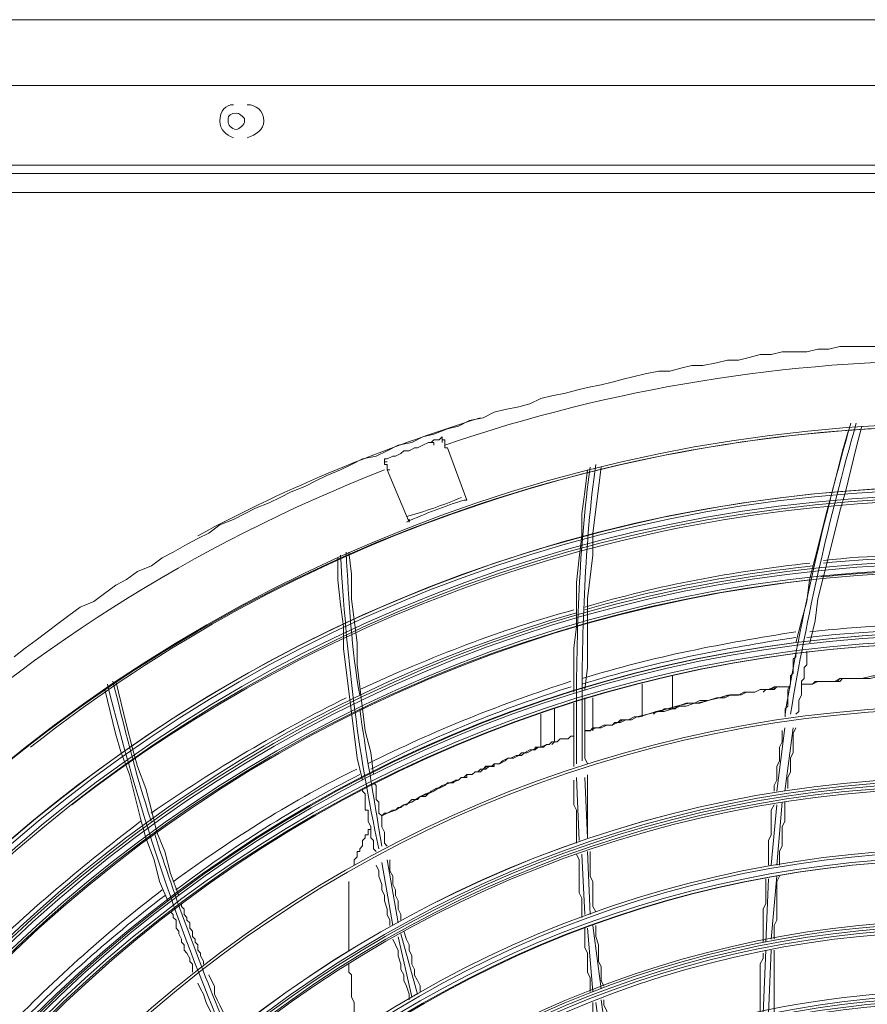
# Model space of a CAD drawing. Extents: x 21 to 881, y 353 to 871.
# Drawn here: x 664 to 687, y 451 to 478 of the extents above; entities that cross this region are included whole.
import ezdxf

# ---------------------------------------------------------------- set-up
doc = ezdxf.new("R2010")
doc.units = 0
doc.header["$MEASUREMENT"] = 0
doc.layers.add('Livello 1', color=7, linetype='Continuous')

# ---------------------------------------------------------------- blocks, each defined once
blk = doc.blocks.new('block 3')
at = {"layer": 'Livello 1', "color": 250, "lineweight": 9, "true_color": 0x1c1c1b}
for points in [[(383.784, 614.375), (383.045, 614.449), (382.231, 614.449), (381.343, 614.449), (380.088, 614.449), (378.832, 614.449), (377.574, 614.3)], [(382.971, 612.454), (382.971, 612.454), (381.344, 612.454), (381.344, 612.454), (379.866, 612.454), (378.461, 612.378), (377.132, 612.231)], [(383.045, 612.599), (383.045, 612.599), (381.343, 612.599), (381.343, 612.599), (379.865, 612.599), (378.535, 612.527), (377.206, 612.378)]]:
    blk.add_open_spline(points, degree=3, knots=[0, 0, 0, 0, 1, 1, 1, 2, 2, 2, 2], dxfattribs=at)
for points in [[(377.206, 614.228), (375.137, 614.006), (373.14, 613.636), (371.143, 613.043)], [(370.849, 612.97), (368.927, 612.453), (367.006, 611.714), (365.084, 610.825)], [(376.835, 612.231), (374.913, 611.934), (372.991, 611.565), (371.069, 610.973)], [(376.835, 612.378), (374.913, 612.083), (372.992, 611.714), (371.07, 611.122)], [(370.773, 611.048), (368.927, 610.456), (367.079, 609.717), (365.306, 608.832)], [(370.775, 610.901), (368.927, 610.309), (367.079, 609.569), (365.379, 608.682)], [(364.713, 610.605), (362.939, 609.717), (361.164, 608.684), (359.465, 607.499)], [(365.007, 608.684), (363.309, 607.869), (361.684, 606.834), (360.057, 605.652)], [(365.083, 608.535), (363.31, 607.648), (361.685, 606.613), (360.13, 605.431)], [(359.17, 607.279), (357.543, 606.02), (355.918, 604.691), (354.513, 603.214)], [(359.762, 605.431), (358.209, 604.247), (356.731, 602.917), (355.398, 601.512)], [(359.835, 605.283), (358.282, 604.1), (356.804, 602.77), (355.475, 601.365)]]:
    blk.add_open_spline(points, degree=3, dxfattribs=at)
blk = doc.blocks.new('block 9')
at = {"layer": 'Livello 1', "color": 250, "lineweight": 9, "true_color": 0x1c1c1b}
for points in [[(378.091, 611.124), (378.018, 611.124), (377.945, 611.047), (377.427, 611.047), (377.279, 610.975), (376.985, 610.975)], [(376.245, 610.826), (376.245, 610.826), (376.319, 610.9), (376.688, 610.9), (376.245, 610.9), (376.17, 610.826), (375.874, 610.826), (375.727, 610.752), (375.505, 610.752), (375.358, 610.68), (375.063, 610.68), (374.766, 610.604), (374.471, 610.53), (374.248, 610.457), (373.954, 610.457), (373.656, 610.383), (373.362, 610.311), (373.141, 610.235)], [(376.688, 610.9), (376.245, 610.9), (376.245, 610.826), (376.024, 610.826), (375.948, 610.752)]]:
    blk.add_lwpolyline(points, dxfattribs=at)
for points, knots in [([(361.682, 626.573), (361.462, 626.573), (361.315, 626.423), (361.315, 626.129), (361.315, 625.905), (361.462, 625.758), (361.682, 625.684)], [0, 0, 0, 0, 1, 1, 1, 2, 2, 2, 2]), ([(362.052, 625.684), (362.276, 625.758), (362.496, 625.905), (362.496, 626.129), (362.496, 626.423), (362.276, 626.573), (362.052, 626.573)], [0, 0, 0, 0, 1, 1, 1, 2, 2, 2, 2]), ([(361.979, 626.199), (361.904, 626.275), (361.831, 626.348), (361.755, 626.348), (361.61, 626.348), (361.535, 626.275), (361.535, 626.199), (361.535, 626.199), (361.535, 626.129), (361.535, 626.129), (361.535, 626.053), (361.61, 625.905), (361.755, 625.905), (361.831, 625.905), (361.979, 626.053), (361.979, 626.129), (361.979, 626.129), (361.979, 626.199), (361.979, 626.199)], [0, 0, 0, 0, 1, 1, 1, 2, 2, 2, 3, 3, 3, 4, 4, 4, 5, 5, 5, 6, 6, 6, 6]), ([(415.049, 600.11), (407.438, 611.272), (394.796, 617.922), (381.344, 617.922), (372.179, 617.922), (363.31, 614.892), (356.213, 609.275)], [0, 0, 0, 0, 1, 1, 1, 2, 2, 2, 2]), ([(382.602, 611.196), (382.602, 611.196), (382.528, 611.272), (382.528, 611.272), (382.528, 611.272), (380.455, 611.272), (380.455, 611.272), (380.455, 611.272), (380.088, 611.196), (380.088, 611.196), (380.088, 611.196), (378.906, 611.196), (378.906, 611.196), (378.906, 611.196), (378.61, 611.124), (378.61, 611.124), (378.61, 611.124), (378.018, 611.124), (378.018, 611.124), (378.018, 611.124), (377.871, 611.047), (377.871, 611.047), (377.871, 611.047), (377.354, 611.047), (377.354, 611.047), (377.354, 611.047), (377.279, 610.975), (377.279, 610.975), (377.279, 610.975), (376.985, 610.975), (376.985, 610.975), (376.985, 610.975), (377.279, 610.975), (377.279, 610.975), (377.279, 610.975), (377.354, 611.047), (377.354, 611.047), (377.354, 611.047), (378.018, 611.047), (378.018, 611.047), (378.018, 611.047), (378.091, 611.124), (378.091, 611.124), (378.091, 611.124), (378.832, 611.124), (378.832, 611.124), (378.832, 611.124), (379.127, 611.196), (379.127, 611.196), (379.127, 611.196), (380.088, 611.196), (380.088, 611.196), (380.088, 611.196), (380.382, 611.272), (380.382, 611.272), (380.382, 611.272), (382.528, 611.272), (382.528, 611.272), (382.528, 611.272), (382.602, 611.196), (382.602, 611.196)], [0, 0, 0, 0, 1, 1, 1, 2, 2, 2, 3, 3, 3, 4, 4, 4, 5, 5, 5, 6, 6, 6, 7, 7, 7, 8, 8, 8, 9, 9, 9, 10, 10, 10, 11, 11, 11, 12, 12, 12, 13, 13, 13, 14, 14, 14, 15, 15, 15, 16, 16, 16, 17, 17, 17, 18, 18, 18, 19, 19, 19, 20, 20, 20, 20]), ([(373.141, 610.235), (373.141, 610.235), (372.844, 610.163), (372.844, 610.163), (372.844, 610.163), (372.623, 610.088), (372.623, 610.088), (372.623, 610.088), (372.476, 610.088), (372.476, 610.088), (372.476, 610.088), (372.326, 610.012), (372.326, 610.012), (372.326, 610.012), (372.179, 610.012), (372.179, 610.012), (372.179, 610.012), (372.031, 609.94), (372.031, 609.94), (372.031, 609.94), (371.884, 609.865), (371.884, 609.865), (371.884, 609.865), (371.735, 609.865), (371.735, 609.865), (371.735, 609.865), (371.588, 609.791), (371.588, 609.791), (371.588, 609.791), (371.441, 609.791), (371.441, 609.791), (371.441, 609.791), (371.291, 609.719), (371.291, 609.719), (371.291, 609.719), (371.144, 609.719), (371.144, 609.719), (371.144, 609.719), (371.291, 609.719), (371.291, 609.719), (371.291, 609.719), (371.441, 609.791), (371.441, 609.791), (371.441, 609.791), (371.588, 609.791), (371.588, 609.791), (371.588, 609.791), (371.735, 609.865), (371.735, 609.865), (371.735, 609.865), (371.884, 609.865), (371.884, 609.865), (371.884, 609.865), (372.031, 609.94), (372.031, 609.94), (372.031, 609.94), (372.107, 610.012), (372.107, 610.012), (372.107, 610.012), (372.402, 610.012), (372.402, 610.012), (372.402, 610.012), (372.549, 610.088), (372.549, 610.088), (372.549, 610.088), (372.844, 610.163), (372.844, 610.163), (372.844, 610.163), (373.066, 610.235), (373.066, 610.235), (373.066, 610.235), (373.362, 610.311), (373.362, 610.311)], [0, 0, 0, 0, 1, 1, 1, 2, 2, 2, 3, 3, 3, 4, 4, 4, 5, 5, 5, 6, 6, 6, 7, 7, 7, 8, 8, 8, 9, 9, 9, 10, 10, 10, 11, 11, 11, 12, 12, 12, 13, 13, 13, 14, 14, 14, 15, 15, 15, 16, 16, 16, 17, 17, 17, 18, 18, 18, 19, 19, 19, 20, 20, 20, 21, 21, 21, 22, 22, 22, 23, 23, 23, 24, 24, 24, 24])]:
    blk.add_open_spline(points, degree=3, knots=knots, dxfattribs=at)
for points in [[(368.335, 618.144), (365.748, 617.333), (363.16, 616.296), (360.721, 614.967)], [(367.819, 616.001), (367.301, 615.777), (366.858, 615.63), (366.34, 615.484)]]:
    blk.add_open_spline(points, degree=3, dxfattribs=at)
blk = doc.blocks.new('block 10')
at = {"layer": 'Livello 1', "color": 250, "lineweight": 9, "true_color": 0x1c1c1b}
for points, knots in [([(422.367, 577.047), (422.367, 599.666), (403.962, 617.997), (381.344, 617.997), (358.727, 617.997), (340.396, 599.666), (340.396, 577.047), (340.396, 554.428), (358.727, 536.025), (381.344, 536.025), (403.962, 536.025), (422.367, 554.428), (422.367, 577.047)], [0, 0, 0, 0, 1, 1, 1, 2, 2, 2, 3, 3, 3, 4, 4, 4, 4]), ([(420.668, 577.047), (420.668, 598.777), (403.074, 616.295), (381.344, 616.295), (359.615, 616.295), (342.094, 598.777), (342.094, 577.047), (342.094, 555.315), (359.615, 537.725), (381.344, 537.725), (403.074, 537.725), (420.668, 555.315), (420.668, 577.047)], [0, 0, 0, 0, 1, 1, 1, 2, 2, 2, 3, 3, 3, 4, 4, 4, 4]), ([(420.52, 577.047), (420.52, 598.705), (402.928, 616.221), (381.344, 616.221), (359.688, 616.221), (342.167, 598.705), (342.167, 577.047), (342.167, 555.389), (359.688, 537.797), (381.344, 537.797), (402.928, 537.797), (420.52, 555.389), (420.52, 577.047)], [0, 0, 0, 0, 1, 1, 1, 2, 2, 2, 3, 3, 3, 4, 4, 4, 4]), ([(420.37, 577.047), (420.37, 598.63), (402.854, 616.075), (381.344, 616.075), (359.762, 616.075), (342.318, 598.63), (342.318, 577.047), (342.318, 555.461), (359.762, 537.943), (381.344, 537.943), (402.854, 537.943), (420.37, 555.461), (420.37, 577.047)], [0, 0, 0, 0, 1, 1, 1, 2, 2, 2, 3, 3, 3, 4, 4, 4, 4]), ([(420.296, 577.047), (420.296, 598.556), (402.854, 616), (381.344, 616), (359.762, 616), (342.392, 598.556), (342.392, 577.047), (342.392, 555.539), (359.762, 538.02), (381.344, 538.02), (402.854, 538.02), (420.296, 555.539), (420.296, 577.047)], [0, 0, 0, 0, 1, 1, 1, 2, 2, 2, 3, 3, 3, 4, 4, 4, 4]), ([(418.673, 577.047), (418.673, 597.67), (401.893, 614.301), (381.344, 614.301), (360.72, 614.301), (344.016, 597.67), (344.016, 577.047), (344.016, 556.425), (360.72, 539.722), (381.344, 539.722), (401.893, 539.722), (418.673, 556.425), (418.673, 577.047)], [0, 0, 0, 0, 1, 1, 1, 2, 2, 2, 3, 3, 3, 4, 4, 4, 4]), ([(418.596, 577.047), (418.596, 597.595), (401.893, 614.226), (381.344, 614.226), (360.72, 614.226), (344.09, 597.595), (344.09, 577.047), (344.09, 556.5), (360.72, 539.794), (381.344, 539.794), (401.893, 539.794), (418.596, 556.5), (418.596, 577.047)], [0, 0, 0, 0, 1, 1, 1, 2, 2, 2, 3, 3, 3, 4, 4, 4, 4]), ([(418.449, 577.047), (418.375, 597.521), (401.818, 614.078), (381.344, 614.078), (360.796, 614.078), (344.24, 597.521), (344.24, 577.047), (344.24, 577.047), (344.24, 576.972), (344.24, 576.972), (344.24, 556.5), (360.796, 539.867), (381.344, 539.867), (401.818, 539.867), (418.449, 556.5), (418.449, 576.972), (418.449, 576.972), (418.449, 577.047), (418.449, 577.047)], [0, 0, 0, 0, 1, 1, 1, 2, 2, 2, 3, 3, 3, 4, 4, 4, 5, 5, 5, 6, 6, 6, 6]), ([(418.375, 577.047), (418.301, 597.447), (401.744, 614.004), (381.344, 614.004), (360.869, 614.004), (344.314, 597.447), (344.314, 577.047), (344.314, 577.047), (344.314, 576.972), (344.314, 576.972), (344.314, 556.572), (360.869, 539.942), (381.344, 539.942), (401.744, 539.942), (418.375, 556.572), (418.375, 576.972), (418.375, 576.972), (418.375, 577.047), (418.375, 577.047)], [0, 0, 0, 0, 1, 1, 1, 2, 2, 2, 3, 3, 3, 4, 4, 4, 5, 5, 5, 6, 6, 6, 6]), ([(416.75, 577.047), (416.75, 596.56), (400.857, 612.378), (381.344, 612.378), (361.831, 612.378), (346.012, 596.56), (346.012, 577.047), (346.012, 557.533), (361.831, 541.64), (381.344, 541.64), (400.857, 541.64), (416.75, 557.533), (416.75, 577.047), (416.675, 596.56), (400.857, 612.378), (381.344, 612.378), (361.755, 612.378), (345.938, 596.56), (345.938, 577.047), (345.938, 577.047), (345.938, 576.972), (345.938, 576.972), (345.938, 557.458), (361.755, 541.568), (381.344, 541.568), (400.857, 541.568), (416.75, 557.458), (416.75, 576.972), (416.75, 576.972), (416.75, 577.047), (416.75, 577.047)], [0, 0, 0, 0, 1, 1, 1, 2, 2, 2, 3, 3, 3, 4, 4, 4, 5, 5, 5, 6, 6, 6, 7, 7, 7, 8, 8, 8, 9, 9, 9, 10, 10, 10, 10]), ([(416.602, 577.047), (416.602, 596.56), (400.783, 612.304), (381.344, 612.304), (361.831, 612.304), (346.086, 596.56), (346.086, 577.047), (346.086, 557.533), (361.831, 541.716), (381.344, 541.716), (400.783, 541.716), (416.602, 557.533), (416.602, 577.047)], [0, 0, 0, 0, 1, 1, 1, 2, 2, 2, 3, 3, 3, 4, 4, 4, 4]), ([(416.527, 577.047), (416.453, 596.486), (400.71, 612.156), (381.344, 612.156), (361.904, 612.156), (346.161, 596.486), (346.161, 577.047), (346.161, 577.047), (346.161, 576.972), (346.161, 576.972), (346.161, 557.607), (361.904, 541.789), (381.344, 541.789), (400.71, 541.789), (416.527, 557.607), (416.527, 576.972), (416.527, 576.972), (416.527, 577.047), (416.527, 577.047)], [0, 0, 0, 0, 1, 1, 1, 2, 2, 2, 3, 3, 3, 4, 4, 4, 5, 5, 5, 6, 6, 6, 6]), ([(416.453, 577.047), (416.453, 596.414), (400.71, 612.083), (381.344, 612.083), (361.978, 612.083), (346.309, 596.414), (346.309, 577.047), (346.309, 557.681), (361.978, 541.937), (381.344, 541.937), (400.71, 541.937), (416.453, 557.681), (416.453, 577.047), (416.379, 596.414), (400.71, 612.083), (381.344, 612.083), (361.904, 612.083), (346.236, 596.414), (346.236, 577.047), (346.236, 577.047), (346.236, 576.972), (346.236, 576.972), (346.236, 557.607), (361.904, 541.861), (381.344, 541.861), (400.71, 541.861), (416.453, 557.607), (416.453, 576.972), (416.453, 576.972), (416.453, 577.047), (416.453, 577.047)], [0, 0, 0, 0, 1, 1, 1, 2, 2, 2, 3, 3, 3, 4, 4, 4, 5, 5, 5, 6, 6, 6, 7, 7, 7, 8, 8, 8, 9, 9, 9, 10, 10, 10, 10]), ([(414.753, 577.047), (414.68, 595.453), (399.749, 610.382), (381.344, 610.382), (362.865, 610.382), (347.934, 595.453), (347.934, 577.047), (347.934, 577.047), (347.934, 576.972), (347.934, 576.972), (347.934, 558.568), (362.865, 543.565), (381.344, 543.565), (399.749, 543.565), (414.753, 558.568), (414.753, 576.972), (414.753, 576.972), (414.753, 577.047), (414.753, 577.047)], [0, 0, 0, 0, 1, 1, 1, 2, 2, 2, 3, 3, 3, 4, 4, 4, 5, 5, 5, 6, 6, 6, 6]), ([(414.68, 577.047), (414.606, 595.453), (399.675, 610.31), (381.344, 610.31), (362.939, 610.31), (348.008, 595.453), (348.008, 577.047), (348.008, 577.047), (348.008, 576.972), (348.008, 576.972), (348.008, 558.568), (362.865, 543.637), (381.344, 543.637), (399.749, 543.637), (414.68, 558.568), (414.68, 576.972), (414.68, 576.972), (414.68, 577.047), (414.68, 577.047)], [0, 0, 0, 0, 1, 1, 1, 2, 2, 2, 3, 3, 3, 4, 4, 4, 5, 5, 5, 6, 6, 6, 6]), ([(412.831, 577.047), (412.831, 594.417), (398.714, 608.461), (381.344, 608.461), (363.9, 608.461), (349.857, 594.417), (349.857, 577.047), (349.857, 559.676), (363.9, 545.559), (381.344, 545.559), (398.714, 545.559), (412.831, 559.676), (412.831, 577.047)], [0, 0, 0, 0, 1, 1, 1, 2, 2, 2, 3, 3, 3, 4, 4, 4, 4]), ([(412.757, 577.047), (412.757, 594.343), (398.641, 608.388), (381.344, 608.388), (364.047, 608.388), (350.005, 594.343), (350.005, 577.047), (350.005, 559.75), (364.047, 545.633), (381.344, 545.633), (398.714, 545.633), (412.757, 559.75), (412.757, 577.047)], [0, 0, 0, 0, 1, 1, 1, 2, 2, 2, 3, 3, 3, 4, 4, 4, 4]), ([(412.611, 577.047), (412.611, 594.343), (398.568, 608.313), (381.344, 608.313), (364.047, 608.313), (350.078, 594.343), (350.078, 577.047), (350.078, 559.75), (364.047, 545.706), (381.344, 545.706), (398.568, 545.706), (412.611, 559.75), (412.611, 577.047)], [0, 0, 0, 0, 1, 1, 1, 2, 2, 2, 3, 3, 3, 4, 4, 4, 4]), ([(412.536, 577.047), (412.536, 594.268), (398.568, 608.239), (381.344, 608.239), (364.047, 608.239), (350.151, 594.268), (350.151, 577.047), (350.151, 559.824), (364.047, 545.78), (381.344, 545.78), (398.568, 545.78), (412.536, 559.824), (412.536, 577.047)], [0, 0, 0, 0, 1, 1, 1, 2, 2, 2, 3, 3, 3, 4, 4, 4, 4]), ([(410.909, 577.047), (410.909, 593.382), (397.68, 606.539), (381.344, 606.539), (365.008, 606.539), (351.852, 593.382), (351.852, 577.047), (351.852, 560.711), (365.008, 547.481), (381.344, 547.481), (397.68, 547.481), (410.909, 560.711), (410.909, 577.047)], [0, 0, 0, 0, 1, 1, 1, 2, 2, 2, 3, 3, 3, 4, 4, 4, 4]), ([(410.762, 577.047), (410.762, 593.309), (397.531, 606.467), (381.344, 606.467), (365.081, 606.467), (351.927, 593.309), (351.927, 577.047), (351.927, 560.784), (365.081, 547.555), (381.344, 547.555), (397.531, 547.555), (410.762, 560.784), (410.762, 577.047)], [0, 0, 0, 0, 1, 1, 1, 2, 2, 2, 3, 3, 3, 4, 4, 4, 4]), ([(410.689, 577.047), (410.615, 593.234), (397.531, 606.318), (381.344, 606.318), (365.081, 606.318), (352, 593.234), (352, 577.047), (352, 577.047), (352, 576.972), (352, 576.972), (352, 560.784), (365.081, 547.628), (381.344, 547.628), (397.531, 547.628), (410.689, 560.784), (410.689, 576.972), (410.689, 576.972), (410.689, 577.047), (410.689, 577.047)], [0, 0, 0, 0, 1, 1, 1, 2, 2, 2, 3, 3, 3, 4, 4, 4, 5, 5, 5, 6, 6, 6, 6]), ([(410.615, 577.047), (410.542, 593.161), (397.456, 606.244), (381.344, 606.244), (365.156, 606.244), (352.073, 593.161), (352.073, 577.047), (352.073, 577.047), (352.073, 576.972), (352.073, 576.972), (352.073, 560.86), (365.156, 547.702), (381.344, 547.702), (397.456, 547.702), (410.615, 560.86), (410.615, 576.972), (410.615, 576.972), (410.615, 577.047), (410.615, 577.047), (410.615, 593.161), (397.456, 606.244), (381.344, 606.244), (365.229, 606.244), (352.147, 593.161), (352.147, 577.047), (352.147, 560.933), (365.229, 547.777), (381.344, 547.777), (397.456, 547.777), (410.615, 560.933), (410.615, 577.047)], [0, 0, 0, 0, 1, 1, 1, 2, 2, 2, 3, 3, 3, 4, 4, 4, 5, 5, 5, 6, 6, 6, 7, 7, 7, 8, 8, 8, 9, 9, 9, 10, 10, 10, 10]), ([(408.988, 577.047), (408.988, 592.273), (396.573, 604.617), (381.344, 604.617), (366.116, 604.617), (353.773, 592.273), (353.773, 577.047), (353.773, 561.82), (366.116, 549.402), (381.344, 549.402), (396.573, 549.402), (408.988, 561.82), (408.988, 577.047)], [0, 0, 0, 0, 1, 1, 1, 2, 2, 2, 3, 3, 3, 4, 4, 4, 4]), ([(408.914, 577.047), (408.84, 592.273), (396.495, 604.545), (381.344, 604.545), (366.116, 604.545), (353.773, 592.273), (353.773, 577.047), (353.773, 577.047), (353.773, 576.972), (353.773, 576.972), (353.773, 561.745), (366.042, 549.402), (381.344, 549.402), (396.573, 549.402), (408.914, 561.745), (408.914, 576.972), (408.914, 576.972), (408.914, 577.047), (408.914, 577.047)], [0, 0, 0, 0, 1, 1, 1, 2, 2, 2, 3, 3, 3, 4, 4, 4, 5, 5, 5, 6, 6, 6, 6]), ([(408.84, 577.047), (408.767, 592.197), (396.495, 604.47), (381.344, 604.47), (366.116, 604.47), (353.848, 592.197), (353.848, 577.047), (353.848, 577.047), (353.848, 576.972), (353.848, 576.972), (353.848, 561.82), (366.116, 549.476), (381.344, 549.476), (396.495, 549.476), (408.84, 561.82), (408.84, 576.972), (408.84, 576.972), (408.84, 577.047), (408.84, 577.047)], [0, 0, 0, 0, 1, 1, 1, 2, 2, 2, 3, 3, 3, 4, 4, 4, 5, 5, 5, 6, 6, 6, 6]), ([(408.767, 577.047), (408.767, 592.197), (396.422, 604.396), (381.344, 604.396), (366.19, 604.396), (353.922, 592.197), (353.922, 577.047), (353.922, 561.897), (366.19, 549.623), (381.344, 549.623), (396.422, 549.623), (408.767, 561.897), (408.767, 577.047)], [0, 0, 0, 0, 1, 1, 1, 2, 2, 2, 3, 3, 3, 4, 4, 4, 4]), ([(408.619, 577.047), (408.619, 592.126), (396.348, 604.32), (381.344, 604.32), (366.264, 604.32), (354.068, 592.126), (354.068, 577.047), (354.068, 561.967), (366.264, 549.699), (381.344, 549.699), (396.348, 549.699), (408.619, 561.967), (408.619, 577.047)], [0, 0, 0, 0, 1, 1, 1, 2, 2, 2, 3, 3, 3, 4, 4, 4, 4]), ([(408.693, 577.047), (408.693, 592.126), (396.422, 604.32), (381.344, 604.32), (366.264, 604.32), (354.068, 592.126), (354.068, 577.047), (354.068, 561.967), (366.264, 549.699), (381.344, 549.699), (396.422, 549.699), (408.693, 561.967), (408.693, 577.047)], [0, 0, 0, 0, 1, 1, 1, 2, 2, 2, 3, 3, 3, 4, 4, 4, 4]), ([(406.992, 577.047), (406.992, 591.165), (395.461, 602.623), (381.344, 602.623), (367.154, 602.623), (355.695, 591.165), (355.695, 577.047), (355.695, 562.929), (367.154, 551.398), (381.344, 551.398), (395.461, 551.398), (406.992, 562.929), (406.992, 577.047)], [0, 0, 0, 0, 1, 1, 1, 2, 2, 2, 3, 3, 3, 4, 4, 4, 4]), ([(406.918, 577.047), (406.918, 591.165), (395.461, 602.548), (381.344, 602.548), (367.154, 602.548), (355.77, 591.165), (355.77, 577.047), (355.77, 562.929), (367.154, 551.472), (381.344, 551.472), (395.461, 551.472), (406.918, 562.929), (406.918, 577.047)], [0, 0, 0, 0, 1, 1, 1, 2, 2, 2, 3, 3, 3, 4, 4, 4, 4]), ([(406.845, 577.047), (406.845, 591.09), (395.387, 602.473), (381.344, 602.473), (367.3, 602.473), (355.917, 591.09), (355.917, 577.047), (355.917, 563.001), (367.3, 551.545), (381.344, 551.545), (395.387, 551.545), (406.845, 563.001), (406.845, 577.047)], [0, 0, 0, 0, 1, 1, 1, 2, 2, 2, 3, 3, 3, 4, 4, 4, 4]), ([(406.698, 577.047), (406.698, 591.09), (395.314, 602.401), (381.344, 602.401), (367.3, 602.401), (355.99, 591.09), (355.99, 577.047), (355.99, 563.001), (367.3, 551.62), (381.344, 551.62), (395.314, 551.62), (406.698, 563.001), (406.698, 577.047)], [0, 0, 0, 0, 1, 1, 1, 2, 2, 2, 3, 3, 3, 4, 4, 4, 4])]:
    blk.add_open_spline(points, degree=3, knots=knots, dxfattribs=at)
blk = doc.blocks.new('block 12')
at = {"layer": 'Livello 1', "color": 250, "lineweight": 9, "true_color": 0x1c1c1b}
for points, knots in [([(422.146, 580.152), (420.52, 601.438), (402.706, 617.922), (381.345, 617.922), (370.7, 617.922), (360.5, 613.857), (352.887, 606.467)], [0, 0, 0, 0, 1, 1, 1, 2, 2, 2, 2]), ([(390.287, 613.339), (387.331, 614.004), (384.373, 614.373), (381.345, 614.373), (380.086, 614.373), (378.831, 614.373), (377.573, 614.226)], [0, 0, 0, 0, 1, 1, 1, 2, 2, 2, 2]), ([(377.203, 613.783), (358.429, 611.712), (344.312, 595.895), (344.312, 577.047), (344.312, 569.508), (346.53, 562.19), (350.815, 556.056), (357.692, 546.003), (369.148, 540.014), (381.345, 540.014), (401.745, 540.014), (418.374, 556.645), (418.374, 577.047), (418.374, 580.521), (417.859, 583.923), (416.898, 587.175)], [0, 0, 0, 0, 1, 1, 1, 2, 2, 2, 3, 3, 3, 4, 4, 4, 5, 5, 5, 5]), ([(390.065, 612.97), (387.182, 613.709), (384.3, 614.004), (381.345, 614.004), (380.012, 614.004), (378.757, 614.004), (377.501, 613.857)], [0, 0, 0, 0, 1, 1, 1, 2, 2, 2, 2]), ([(370.92, 612.896), (354.955, 608.313), (344.015, 593.678), (344.015, 577.047), (344.015, 569.436), (346.308, 562.116), (350.595, 555.833), (357.544, 545.706), (368.998, 539.647), (381.345, 539.647), (401.893, 539.647), (418.671, 556.425), (418.671, 577.047), (418.671, 580.521), (418.155, 583.923), (417.268, 587.175)], [0, 0, 0, 0, 1, 1, 1, 2, 2, 2, 3, 3, 3, 4, 4, 4, 5, 5, 5, 5])]:
    blk.add_open_spline(points, degree=3, knots=knots, dxfattribs=at)
for points in [[(377.279, 614.153), (375.208, 613.93), (373.14, 613.56), (371.145, 612.97)], [(380.235, 602.695), (375.726, 602.548), (371.364, 601.143), (367.595, 598.777)]]:
    blk.add_open_spline(points, degree=3, dxfattribs=at)
blk = doc.blocks.new('block 13')
at = {"layer": 'Livello 1', "color": 250, "lineweight": 9, "true_color": 0x1c1c1b}
blk.add_open_spline([(398.124, 541.568), (411.799, 547.997), (420.594, 561.893), (420.594, 577.047), (420.594, 598.704), (403.002, 616.297), (381.346, 616.297), (363.604, 616.297), (348.082, 604.471), (343.426, 587.393)], degree=3, knots=[0, 0, 0, 0, 1, 1, 1, 2, 2, 2, 3, 3, 3, 3], dxfattribs=at)
blk = doc.blocks.new('block 15')
at = {"layer": 'Livello 1', "color": 250, "lineweight": 9, "true_color": 0x1c1c1b}
for points, knots in [([(397.31, 604.1), (392.504, 606.983), (386.96, 608.46), (381.343, 608.46), (363.899, 608.46), (349.856, 594.417), (349.856, 576.974), (349.856, 570.616), (351.777, 564.41), (355.326, 559.158)], [0, 0, 0, 0, 1, 1, 1, 2, 2, 2, 3, 3, 3, 3]), ([(357.173, 557.238), (363.085, 549.994), (371.956, 545.781), (381.343, 545.781), (398.566, 545.781), (412.536, 559.752), (412.536, 576.974), (412.536, 594.269), (398.566, 608.167), (381.343, 608.167), (364.048, 608.167), (350.152, 594.269), (350.152, 576.974), (350.152, 570.691), (351.998, 564.555), (355.62, 559.382), (356.065, 558.716), (356.507, 558.125), (357.026, 557.458)], [0, 0, 0, 0, 1, 1, 1, 2, 2, 2, 3, 3, 3, 4, 4, 4, 5, 5, 5, 6, 6, 6, 6]), ([(355.399, 559.158), (361.24, 550.658), (370.921, 545.486), (381.343, 545.486), (398.715, 545.486), (412.83, 559.602), (412.83, 577.048), (412.83, 588.061), (407.066, 598.335), (397.605, 604.025)], [0, 0, 0, 0, 1, 1, 1, 2, 2, 2, 3, 3, 3, 3])]:
    blk.add_open_spline(points, degree=3, knots=knots, dxfattribs=at)
blk = doc.blocks.new('block 16')
at = {"layer": 'Livello 1', "color": 250, "lineweight": 9, "true_color": 0x1c1c1b}
blk.add_lwpolyline([(331.451, 628.862), (470.56, 628.862)], dxfattribs=at)
for points, knots in [([(362.275, 543.045), (368.04, 539.793), (374.618, 538.02), (381.344, 538.02), (402.854, 538.02), (420.297, 555.46), (420.297, 576.973), (420.297, 598.483), (402.854, 615.927), (381.344, 615.927), (372.623, 615.927), (364.195, 613.045), (357.322, 607.722)], [0, 0, 0, 0, 1, 1, 1, 2, 2, 2, 3, 3, 3, 4, 4, 4, 4]), ([(354.217, 604.986), (346.603, 597.668), (342.389, 587.545), (342.389, 576.973), (342.389, 569.138), (344.755, 561.451), (349.191, 554.944), (352.517, 550.14), (356.878, 546.151), (361.904, 543.193)], [0, 0, 0, 0, 1, 1, 1, 2, 2, 2, 3, 3, 3, 3])]:
    blk.add_open_spline(points, degree=3, knots=knots, dxfattribs=at)
blk = doc.blocks.new('block 18')
at = {"layer": 'Livello 1', "color": 250, "lineweight": 9, "true_color": 0x1c1c1b}
for points in [[(371.29, 616.814), (370.994, 614.669), (370.92, 612.454), (370.92, 610.088), (370.92, 610.088), (370.92, 608.829), (370.92, 608.829)], [(371.439, 616.886), (371.145, 614.744), (371.07, 612.526), (371.07, 610.16), (371.07, 610.16), (371.07, 608.904), (371.07, 608.904)]]:
    blk.add_open_spline(points, degree=3, knots=[0, 0, 0, 0, 1, 1, 1, 2, 2, 2, 2], dxfattribs=at)
blk = doc.blocks.new('block 22')
at = {"layer": 'Livello 1', "color": 250, "lineweight": 9, "true_color": 0x1c1c1b}
blk.add_open_spline([(378.46, 617.996), (377.724, 615.407), (377.131, 612.823), (376.687, 610.161)], degree=3, dxfattribs=at)
blk = doc.blocks.new('block 23')
at = {"layer": 'Livello 1', "color": 250, "lineweight": 9, "true_color": 0x1c1c1b}
for points in [[(378.313, 616.738), (378.46, 617.332), (378.61, 617.922)], [(376.835, 611.786), (376.835, 611.711), (376.762, 611.64), (376.762, 611.27), (376.687, 611.196), (376.687, 610.973), (376.613, 610.825), (376.613, 610.382), (376.54, 610.309), (376.54, 610.088)]]:
    blk.add_lwpolyline(points, dxfattribs=at)
for points in [[(378.313, 617.996), (377.576, 615.408), (376.984, 612.822), (376.54, 610.161)], [(364.714, 614.523), (364.787, 613.192), (364.86, 611.862), (365.083, 610.678)], [(365.083, 610.309), (365.23, 609.2), (365.452, 608.015), (365.673, 606.613)]]:
    blk.add_open_spline(points, degree=3, dxfattribs=at)
blk = doc.blocks.new('block 24')
at = {"layer": 'Livello 1', "color": 250, "lineweight": 9, "true_color": 0x1c1c1b}
for points in [[(358.283, 610.972), (359.096, 607.721), (360.129, 604.545), (361.461, 601.44)], [(358.43, 611.049), (358.725, 609.867), (359.022, 608.61), (359.465, 607.279)], [(359.539, 606.984), (360.129, 605.135), (360.797, 603.359), (361.534, 601.588)], [(352.739, 606.467), (353.773, 604.026), (354.956, 601.662), (356.361, 599.37)], [(354.661, 602.842), (355.178, 601.734), (355.767, 600.701), (356.509, 599.592)]]:
    blk.add_open_spline(points, degree=3, dxfattribs=at)
blk = doc.blocks.new('block 31')
at = {"layer": 'Livello 1', "color": 250, "lineweight": 9, "true_color": 0x1c1c1b}
blk.add_open_spline([(398.418, 616.148), (393.024, 618.515), (387.258, 619.696), (381.344, 619.696), (376.614, 619.696), (371.883, 618.958), (367.374, 617.405)], degree=3, knots=[0, 0, 0, 0, 1, 1, 1, 2, 2, 2, 2], dxfattribs=at)
blk.add_open_spline([(367.891, 615.925), (367.374, 615.777), (366.855, 615.557), (366.338, 615.336)], degree=3, dxfattribs=at)
blk = doc.blocks.new('block 32')
at = {"layer": 'Livello 1', "color": 250, "lineweight": 9, "true_color": 0x1c1c1b}
for points in [[(366.412, 615.335), (365.822, 616.739), (365.822, 616.888), (365.75, 616.888), (365.75, 617.036), (365.822, 617.036), (365.97, 617.111), (366.044, 617.111), (366.192, 617.183), (366.265, 617.257), (366.412, 617.257), (366.561, 617.331), (366.636, 617.331), (366.783, 617.405), (366.931, 617.48), (367.005, 617.48)], [(367.005, 617.48), (367.078, 617.553), (367.225, 617.553), (367.3, 617.628), (367.3, 617.553), (367.373, 617.553), (367.373, 617.331), (367.447, 617.331)], [(367.447, 617.331), (367.965, 615.926)]]:
    blk.add_lwpolyline(points, dxfattribs=at)
blk.add_open_spline([(365.75, 616.739), (355.474, 612.748), (347.12, 604.839), (342.539, 594.786)], degree=3, dxfattribs=at)
blk = doc.blocks.new('block 33')
at = {"layer": 'Livello 1', "color": 250, "lineweight": 9, "true_color": 0x1c1c1b}
blk.add_lwpolyline([(367.004, 617.48), (367.078, 617.552)], dxfattribs=at)
blk = doc.blocks.new('block 34')
at = {"layer": 'Livello 1', "color": 250, "lineweight": 9, "true_color": 0x1c1c1b}
blk.add_open_spline([(364.564, 614.447), (364.713, 611.862), (365.008, 609.2), (365.598, 606.539)], degree=3, dxfattribs=at)
blk = doc.blocks.new('block 35')
at = {"layer": 'Livello 1', "color": 250, "lineweight": 9, "true_color": 0x1c1c1b}
for points in [[(367.3, 617.48), (367.3, 617.48)], [(367.374, 617.333), (367.447, 617.333)], [(367.892, 615.927), (367.966, 615.927)]]:
    blk.add_lwpolyline(points, dxfattribs=at)

msp = doc.modelspace()

# ---------------------------------------------------------------- linework, layer by layer
at = {"layer": 'Livello 1', "color": 250, "lineweight": 9, "true_color": 0x1c1c1b}
for points in [[(639.683, 473.925), (778.792, 473.925), (778.792, 476.07), (639.683, 476.07), (639.683, 473.925)], [(639.535, 473.925), (639.535, 473.702), (778.349, 473.702), (778.349, 473.925)], [(778.645, 473.185), (637.761, 473.185)], [(687.361, 469.046), (686.25, 469.046), (685.955, 468.973), (685.658, 468.973), (685.365, 468.899), (684.697, 468.899), (684.404, 468.824), (684.106, 468.824), (683.811, 468.751), (683.517, 468.676), (683.221, 468.676), (682.925, 468.605), (682.557, 468.53), (682.258, 468.53), (681.965, 468.455), (681.668, 468.382), (681.372, 468.382), (681.004, 468.307), (680.707, 468.232), (680.41, 468.16), (680.116, 468.086), (679.82, 468.012), (679.449, 467.938), (679.155, 467.863), (678.86, 467.79), (678.49, 467.715), (678.195, 467.644), (677.899, 467.495), (677.602, 467.42), (677.235, 467.346), (676.938, 467.271), (676.643, 467.125), (676.274, 467.051), (675.977, 466.902), (675.68, 466.83), (675.313, 466.684), (675.014, 466.607), (674.719, 466.461), (674.352, 466.385), (674.055, 466.238), (673.758, 466.09), (673.391, 466.017), (673.093, 465.869), (672.797, 465.723), (672.43, 465.572), (672.132, 465.425), (671.836, 465.277), (671.469, 465.129), (671.171, 464.98), (670.876, 464.832), (670.508, 464.686), (670.21, 464.538), (669.915, 464.388), (669.547, 464.242), (669.249, 464.019), (668.954, 463.872), (668.66, 463.724), (668.288, 463.503), (667.993, 463.355), (667.699, 463.134), (667.327, 462.986), (667.032, 462.765), (666.738, 462.617), (666.441, 462.394), (666.147, 462.173), (665.777, 462.025), (665.48, 461.804), (665.186, 461.581), (664.889, 461.36), (664.593, 461.137), (664.299, 460.918)], [(675.533, 466.608), (675.533, 466.458)], [(686.473, 466.754), (686.323, 466.238), (686.178, 465.646), (686.028, 465.056), (685.881, 464.539), (685.586, 463.356), (685.436, 462.763), (685.362, 462.173), (685.217, 461.657), (685.067, 461.063)], [(675.312, 466.386), (675.312, 466.458), (675.238, 466.458)], [(673.982, 466.015), (673.982, 465.94), (674.055, 465.94)], [(674.129, 465.719), (674.055, 465.719)], [(679.449, 465.722), (679.376, 465.128), (679.302, 464.537), (679.302, 463.948), (679.228, 463.356), (679.156, 462.688), (679.156, 461.506), (679.082, 460.917), (679.082, 459.732)], [(679.376, 459.806), (679.449, 460.398), (679.449, 462.246), (679.598, 463.428), (679.598, 464.018), (679.818, 465.794)], [(685.438, 461.065), (685.585, 461.657), (685.658, 462.245), (686.102, 464.02), (686.25, 464.61), (686.399, 465.13), (686.546, 465.72)], [(674.646, 464.391), (674.646, 464.317)], [(673.686, 457.515), (673.611, 458.107), (673.464, 458.697), (673.314, 459.878), (673.242, 460.473), (673.242, 461.063), (673.093, 462.244), (673.093, 462.911), (673.019, 463.503)], [(672.724, 463.356), (672.724, 462.764), (672.798, 462.098), (672.873, 461.508), (672.873, 460.915), (673.242, 457.96), (673.39, 457.368)], [(664.298, 460.916), (664.002, 460.691)], [(685.068, 459.144), (685.142, 459.216), (685.142, 459.511), (685.216, 459.66), (685.216, 460.029), (685.289, 460.104), (685.289, 460.398), (685.363, 460.472), (685.363, 460.842)], [(668.437, 454.263), (668.215, 454.852), (668.067, 455.447), (667.847, 455.963), (667.699, 456.554), (667.55, 457.146), (667.33, 457.738), (667.181, 458.254), (667.032, 458.846), (666.739, 460.028)], [(681.742, 460.175), (681.742, 459.29)], [(666.443, 459.807), (666.589, 459.214), (666.737, 458.624), (666.885, 458.106), (667.106, 457.516), (667.404, 456.332), (667.55, 455.814), (667.771, 455.224), (667.92, 454.633), (668.14, 454.117)], [(680.928, 459.067), (680.928, 459.956)], [(681.595, 459.29), (681.889, 459.362), (682.114, 459.437), (682.407, 459.437), (682.703, 459.511), (682.998, 459.585), (683.222, 459.659), (683.517, 459.659), (683.664, 459.731), (683.961, 459.731), (684.107, 459.807), (684.328, 459.807), (684.478, 459.88), (684.92, 459.88)], [(679.449, 457.81), (679.376, 457.958), (679.376, 459.585)], [(679.598, 459.585), (679.598, 458.698)], [(683.367, 459.659), (683.294, 459.659), (683.148, 459.585), (682.923, 459.585), (682.703, 459.511), (682.481, 459.511), (682.331, 459.437), (682.114, 459.362), (681.962, 459.362), (681.742, 459.29), (681.52, 459.214), (681.372, 459.214)], [(678.562, 458.401), (678.562, 459.29)], [(679.082, 459.437), (679.082, 457.737)], [(681.225, 459.143), (681.298, 459.214), (681.446, 459.214), (681.52, 459.29), (681.817, 459.29), (681.889, 459.362)], [(678.195, 459.143), (678.195, 458.254)], [(680.634, 458.993), (680.484, 458.993), (680.339, 458.921), (680.19, 458.921), (680.116, 458.846), (679.895, 458.846), (679.747, 458.773), (679.598, 458.773), (679.525, 458.698), (679.376, 458.698)], [(684.697, 458.699), (684.697, 458.401), (684.624, 458.255), (684.624, 457.885), (684.552, 457.738), (684.552, 457.37), (684.477, 457.222), (684.477, 457.073)], [(684.771, 458.775), (684.552, 457.073)], [(684.994, 458.775), (684.771, 457.073)], [(684.845, 457.146), (684.845, 457.44), (684.921, 457.589), (684.921, 457.96), (684.994, 458.107), (684.994, 458.624), (685.068, 458.775)], [(678.49, 458.329), (678.562, 458.401), (678.636, 458.401), (678.712, 458.477), (678.934, 458.477), (679.006, 458.55), (679.08, 458.55)], [(678.119, 458.254), (678.045, 458.254), (678.045, 458.182)], [(676.642, 457.662), (676.567, 457.59), (676.42, 457.59), (676.347, 457.516)], [(679.082, 457.366), (679.082, 456.702), (679.156, 456.555), (679.156, 455.669)], [(679.156, 457.442), (679.228, 455.742)], [(679.376, 457.442), (679.449, 455.815)], [(679.449, 455.815), (679.449, 457.514)], [(673.389, 457.146), (673.389, 457.072), (673.464, 456.995), (673.464, 456.554), (673.537, 456.554), (673.537, 456.259), (673.611, 456.111), (673.611, 455.815), (673.686, 455.741), (673.686, 455.518), (673.759, 455.447)], [(674.054, 455.593), (673.98, 455.667), (673.98, 455.962), (673.906, 456.111), (673.906, 456.408), (673.833, 456.479), (673.833, 456.775), (673.759, 456.849), (673.759, 457.22), (673.686, 457.294)], [(684.477, 456.702), (684.402, 456.555), (684.402, 455.892), (684.329, 455.742), (684.329, 455.077)], [(684.552, 456.702), (684.402, 455.077)], [(684.697, 456.778), (684.552, 455.077)], [(684.624, 455.077), (684.624, 455.448), (684.697, 455.594), (684.697, 456.112), (684.771, 456.261), (684.771, 456.778)], [(673.612, 456.036), (673.537, 456.036), (673.537, 455.891), (673.464, 455.891), (673.464, 455.816), (673.39, 455.744), (673.39, 455.594), (673.317, 455.519), (673.317, 455.447), (673.242, 455.447), (673.242, 455.299), (673.167, 455.225), (673.167, 455.078)], [(674.054, 455.224), (674.35, 453.525)], [(674.423, 453.596), (674.423, 453.746), (674.35, 453.893), (674.35, 454.113), (674.275, 454.264), (674.275, 454.411), (674.203, 454.557), (674.203, 454.78), (674.129, 454.928), (674.129, 455.224)], [(679.156, 455.371), (679.228, 455.225), (679.228, 454.336), (679.302, 454.189), (679.302, 453.671)], [(679.302, 455.371), (679.376, 453.747)], [(679.449, 455.446), (679.524, 453.747)], [(679.674, 453.82), (679.598, 453.967), (679.598, 454.631), (679.524, 454.781), (679.524, 455.446)], [(673.76, 455.078), (673.833, 454.929), (673.833, 454.779), (673.907, 454.558), (673.907, 454.411), (673.981, 454.263), (673.981, 454.117), (674.056, 453.894), (674.056, 453.745), (674.129, 453.597), (674.129, 453.45)], [(673.906, 455.149), (674.203, 453.45)], [(684.255, 454.707), (684.255, 454.041), (684.18, 453.895), (684.18, 453.006)], [(684.329, 454.707), (684.255, 453.006)], [(684.552, 454.781), (684.402, 453.081)], [(684.477, 453.081), (684.477, 453.451), (684.552, 453.597), (684.552, 454.633), (684.624, 454.781)], [(673.02, 454.634), (673.02, 452.786)], [(669.103, 452.414), (669.103, 452.489), (669.028, 452.637), (669.028, 452.71), (668.953, 452.786), (668.953, 452.934), (668.88, 453.006), (668.88, 453.081), (668.808, 453.153), (668.808, 453.302), (668.734, 453.378), (668.734, 453.525), (668.659, 453.599), (668.659, 453.67), (668.584, 453.747), (668.584, 453.895), (668.511, 453.967), (668.511, 454.042)], [(668.215, 453.819), (668.289, 453.747), (668.289, 453.67), (668.365, 453.599), (668.365, 453.378), (668.437, 453.302), (668.437, 453.227), (668.511, 453.081), (668.511, 453.006), (668.584, 452.934), (668.584, 452.786), (668.659, 452.71), (668.734, 452.562)], [(679.376, 453.378), (679.376, 452.859), (679.449, 452.711), (679.449, 452.193), (679.524, 452.046), (679.524, 451.677)], [(679.449, 453.378), (679.598, 451.677)], [(679.598, 453.449), (679.818, 451.749)], [(679.892, 451.823), (679.818, 451.969), (679.818, 452.342), (679.746, 452.488), (679.746, 452.933), (679.674, 453.154), (679.674, 453.449)], [(674.35, 453.152), (674.72, 451.528)], [(674.423, 453.229), (674.867, 451.604)], [(674.941, 451.675), (674.941, 451.824), (674.867, 451.971), (674.794, 452.119), (674.794, 452.267), (674.72, 452.416), (674.72, 452.635), (674.647, 452.785), (674.647, 452.932), (674.573, 453.08), (674.498, 453.301)], [(674.204, 453.081), (674.276, 452.932), (674.349, 452.784), (674.349, 452.636), (674.423, 452.415), (674.423, 452.268), (674.498, 452.12), (674.498, 451.971), (674.574, 451.823), (674.648, 451.603), (674.648, 451.454)], [(668.732, 452.564), (668.732, 452.487), (668.807, 452.415), (668.807, 452.195)], [(684.18, 452.711), (684.18, 452.565), (684.105, 452.418), (684.105, 451.085)], [(684.255, 452.785), (684.18, 451.085)], [(684.402, 452.785), (684.329, 451.085), (684.18, 451.085)], [(684.329, 451.085), (684.477, 451.085), (684.477, 452.785)], [(673.02, 452.416), (673.02, 452.195), (673.093, 452.12), (673.093, 451.528), (673.167, 451.382), (673.167, 450.938), (673.242, 450.864), (673.242, 450.567)], [(669.914, 450.567), (669.84, 450.717), (669.768, 450.864), (669.695, 451.012), (669.62, 451.158), (669.545, 451.306), (669.472, 451.453), (669.398, 451.601), (669.398, 451.822), (669.324, 451.97), (669.252, 452.12)], [(668.953, 451.897), (669.028, 451.75), (669.103, 451.601), (669.178, 451.381), (669.324, 451.084), (669.324, 450.937), (669.398, 450.788), (669.472, 450.64), (669.545, 450.492), (669.62, 450.345)], [(679.598, 451.381), (679.598, 451.011), (679.674, 450.865), (679.674, 450.567), (679.746, 450.345), (679.746, 450.198), (679.818, 450.05), (679.818, 449.753)], [(679.674, 451.381), (679.892, 449.753)], [(679.818, 451.454), (680.043, 449.829), (679.892, 449.753)], [(680.116, 449.829), (680.116, 450.124), (680.043, 450.345), (680.043, 450.641), (679.969, 450.788), (679.969, 451.157), (679.892, 451.306), (679.892, 451.454)]]:
    msp.add_lwpolyline(points, dxfattribs=at)
for points, knots in [([(679.08, 458.55), (679.08, 458.55), (679.006, 458.55), (679.006, 458.55), (679.006, 458.55), (678.934, 458.477), (678.934, 458.477), (678.934, 458.477), (678.712, 458.477), (678.712, 458.477), (678.712, 458.477), (678.636, 458.401), (678.636, 458.401), (678.636, 458.401), (678.49, 458.401), (678.49, 458.401), (678.49, 458.401), (678.416, 458.329), (678.416, 458.329), (678.416, 458.329), (678.342, 458.329), (678.342, 458.329), (678.342, 458.329), (678.195, 458.254), (678.195, 458.254), (678.195, 458.254), (678.119, 458.254), (678.119, 458.254), (678.119, 458.254), (677.973, 458.182), (677.973, 458.182), (677.973, 458.182), (677.825, 458.106), (677.825, 458.106), (677.825, 458.106), (677.676, 458.106), (677.676, 458.106), (677.676, 458.106), (677.601, 458.032), (677.601, 458.032), (677.601, 458.032), (677.455, 457.96), (677.455, 457.96), (677.455, 457.96), (677.308, 457.96), (677.308, 457.96), (677.308, 457.96), (677.234, 457.885), (677.234, 457.885), (677.234, 457.885), (677.084, 457.81), (677.084, 457.81), (677.084, 457.81), (676.939, 457.81), (676.939, 457.81), (676.939, 457.81), (676.939, 457.737), (676.939, 457.737), (676.939, 457.737), (676.714, 457.737), (676.714, 457.737), (676.714, 457.737), (676.714, 457.662), (676.714, 457.662), (676.714, 457.662), (676.567, 457.662), (676.567, 457.662), (676.567, 457.662), (676.494, 457.59), (676.494, 457.59), (676.494, 457.59), (676.42, 457.59), (676.42, 457.59), (676.42, 457.59), (676.347, 457.516), (676.347, 457.516), (676.347, 457.516), (676.198, 457.516), (676.198, 457.516), (676.198, 457.516), (676.198, 457.44), (676.198, 457.44), (676.198, 457.44), (676.051, 457.44), (676.051, 457.44), (676.051, 457.44), (675.978, 457.365), (675.978, 457.365), (675.978, 457.365), (675.753, 457.293), (675.753, 457.293), (675.753, 457.293), (675.533, 457.221), (675.533, 457.221), (675.533, 457.221), (675.312, 457.073), (675.312, 457.073), (675.312, 457.073), (675.162, 456.998), (675.162, 456.998), (675.162, 456.998), (674.942, 456.924), (674.942, 456.924), (674.942, 456.924), (674.719, 456.776), (674.719, 456.776), (674.719, 456.776), (674.498, 456.701), (674.498, 456.701), (674.498, 456.701), (674.276, 456.555), (674.276, 456.555), (674.276, 456.555), (674.056, 456.479), (674.056, 456.479), (674.056, 456.479), (673.907, 456.407), (673.907, 456.407), (673.907, 456.407), (674.056, 456.479), (674.056, 456.479), (674.056, 456.479), (674.276, 456.555), (674.276, 456.555), (674.276, 456.555), (674.498, 456.701), (674.498, 456.701), (674.498, 456.701), (674.719, 456.776), (674.719, 456.776), (674.719, 456.776), (674.942, 456.924), (674.942, 456.924), (674.942, 456.924), (675.09, 456.998), (675.09, 456.998), (675.09, 456.998), (675.312, 457.073), (675.312, 457.073), (675.312, 457.073), (675.533, 457.221), (675.533, 457.221), (675.533, 457.221), (675.753, 457.293), (675.753, 457.293), (675.753, 457.293), (675.904, 457.365), (675.904, 457.365), (675.904, 457.365), (675.978, 457.365), (675.978, 457.365), (675.978, 457.365), (676.051, 457.44), (676.051, 457.44), (676.051, 457.44), (676.123, 457.44), (676.123, 457.44), (676.123, 457.44), (676.198, 457.516), (676.198, 457.516), (676.198, 457.516), (676.347, 457.516), (676.347, 457.516), (676.347, 457.516), (676.42, 457.59), (676.42, 457.59), (676.42, 457.59), (676.567, 457.59), (676.567, 457.59), (676.567, 457.59), (676.642, 457.662), (676.642, 457.662), (676.642, 457.662), (676.714, 457.662), (676.714, 457.662), (676.714, 457.662), (676.789, 457.737), (676.789, 457.737), (676.789, 457.737), (676.865, 457.737), (676.865, 457.737), (676.865, 457.737), (676.939, 457.81), (676.939, 457.81), (676.939, 457.81), (677.084, 457.81), (677.084, 457.81), (677.084, 457.81), (677.158, 457.885), (677.158, 457.885), (677.158, 457.885), (677.308, 457.96), (677.308, 457.96), (677.308, 457.96), (677.381, 457.96), (677.381, 457.96), (677.381, 457.96), (677.528, 458.032), (677.528, 458.032), (677.528, 458.032), (677.676, 458.032), (677.676, 458.032), (677.676, 458.032), (677.751, 458.106), (677.751, 458.106), (677.751, 458.106), (677.9, 458.182), (677.9, 458.182), (677.9, 458.182), (678.045, 458.182), (678.045, 458.182), (678.045, 458.182), (678.119, 458.254), (678.119, 458.254), (678.119, 458.254), (678.268, 458.254), (678.268, 458.254), (678.268, 458.254), (678.342, 458.329), (678.342, 458.329), (678.342, 458.329), (678.416, 458.329), (678.416, 458.329), (678.416, 458.329), (678.49, 458.401), (678.49, 458.401), (678.49, 458.401), (678.636, 458.401), (678.636, 458.401), (678.636, 458.401), (678.712, 458.477), (678.712, 458.477), (678.712, 458.477), (678.934, 458.477), (678.934, 458.477), (678.934, 458.477), (679.006, 458.55), (679.006, 458.55), (679.006, 458.55), (679.08, 458.55), (679.08, 458.55)], [0, 0, 0, 0, 1, 1, 1, 2, 2, 2, 3, 3, 3, 4, 4, 4, 5, 5, 5, 6, 6, 6, 7, 7, 7, 8, 8, 8, 9, 9, 9, 10, 10, 10, 11, 11, 11, 12, 12, 12, 13, 13, 13, 14, 14, 14, 15, 15, 15, 16, 16, 16, 17, 17, 17, 18, 18, 18, 19, 19, 19, 20, 20, 20, 21, 21, 21, 22, 22, 22, 23, 23, 23, 24, 24, 24, 25, 25, 25, 26, 26, 26, 27, 27, 27, 28, 28, 28, 29, 29, 29, 30, 30, 30, 31, 31, 31, 32, 32, 32, 33, 33, 33, 34, 34, 34, 35, 35, 35, 36, 36, 36, 37, 37, 37, 38, 38, 38, 39, 39, 39, 40, 40, 40, 41, 41, 41, 42, 42, 42, 43, 43, 43, 44, 44, 44, 45, 45, 45, 46, 46, 46, 47, 47, 47, 48, 48, 48, 49, 49, 49, 50, 50, 50, 51, 51, 51, 52, 52, 52, 53, 53, 53, 54, 54, 54, 55, 55, 55, 56, 56, 56, 57, 57, 57, 58, 58, 58, 59, 59, 59, 60, 60, 60, 61, 61, 61, 62, 62, 62, 63, 63, 63, 64, 64, 64, 65, 65, 65, 66, 66, 66, 67, 67, 67, 68, 68, 68, 69, 69, 69, 70, 70, 70, 71, 71, 71, 72, 72, 72, 73, 73, 73, 74, 74, 74, 75, 75, 75, 76, 76, 76, 77, 77, 77, 78, 78, 78, 79, 79, 79, 80, 80, 80, 80]), ([(676.347, 457.516), (676.347, 457.516), (676.199, 457.516), (676.199, 457.516), (676.199, 457.516), (676.123, 457.441), (676.123, 457.441), (676.123, 457.441), (676.051, 457.441), (676.051, 457.441), (676.051, 457.441), (675.978, 457.369), (675.978, 457.369), (675.978, 457.369), (675.904, 457.369), (675.904, 457.369), (675.904, 457.369), (675.828, 457.293), (675.828, 457.293), (675.828, 457.293), (675.679, 457.293), (675.679, 457.293), (675.679, 457.293), (675.607, 457.221), (675.607, 457.221), (675.607, 457.221), (675.459, 457.147), (675.459, 457.147), (675.459, 457.147), (675.386, 457.147), (675.386, 457.147), (675.386, 457.147), (675.238, 457.072), (675.238, 457.072), (675.238, 457.072), (675.162, 456.999), (675.162, 456.999), (675.162, 456.999), (675.09, 456.924), (675.09, 456.924), (675.09, 456.924), (674.942, 456.924), (674.942, 456.924), (674.942, 456.924), (674.868, 456.849), (674.868, 456.849), (674.868, 456.849), (674.718, 456.849), (674.718, 456.849), (674.718, 456.849), (674.646, 456.778), (674.646, 456.778), (674.646, 456.778), (674.573, 456.703), (674.573, 456.703), (674.573, 456.703), (674.498, 456.703), (674.498, 456.703), (674.498, 456.703), (674.425, 456.629), (674.425, 456.629), (674.425, 456.629), (674.351, 456.629), (674.351, 456.629), (674.351, 456.629), (674.278, 456.555), (674.278, 456.555), (674.278, 456.555), (674.201, 456.555), (674.201, 456.555), (674.201, 456.555), (674.056, 456.48), (674.056, 456.48), (674.056, 456.48), (673.981, 456.48), (673.981, 456.48), (673.981, 456.48), (673.907, 456.408), (673.907, 456.408), (673.907, 456.408), (673.981, 456.48), (673.981, 456.48), (673.981, 456.48), (674.056, 456.48), (674.056, 456.48), (674.056, 456.48), (674.201, 456.555), (674.201, 456.555), (674.201, 456.555), (674.278, 456.555), (674.278, 456.555), (674.278, 456.555), (674.351, 456.629), (674.351, 456.629), (674.351, 456.629), (674.425, 456.629), (674.425, 456.629), (674.425, 456.629), (674.498, 456.703), (674.498, 456.703), (674.498, 456.703), (674.573, 456.703), (674.573, 456.703), (674.573, 456.703), (674.646, 456.778), (674.646, 456.778), (674.646, 456.778), (674.718, 456.849), (674.718, 456.849), (674.718, 456.849), (674.868, 456.849), (674.868, 456.849), (674.868, 456.849), (674.942, 456.924), (674.942, 456.924), (674.942, 456.924), (675.09, 456.924), (675.09, 456.924), (675.09, 456.924), (675.162, 456.999), (675.162, 456.999), (675.162, 456.999), (675.238, 457.072), (675.238, 457.072), (675.238, 457.072), (675.386, 457.147), (675.386, 457.147), (675.386, 457.147), (675.459, 457.147), (675.459, 457.147), (675.459, 457.147), (675.607, 457.221), (675.607, 457.221), (675.607, 457.221), (675.679, 457.293), (675.679, 457.293), (675.679, 457.293), (675.828, 457.293), (675.828, 457.293), (675.828, 457.293), (675.904, 457.369), (675.904, 457.369), (675.904, 457.369), (675.978, 457.369), (675.978, 457.369), (675.978, 457.369), (676.051, 457.441), (676.051, 457.441), (676.051, 457.441), (676.123, 457.441), (676.123, 457.441), (676.123, 457.441), (676.199, 457.516), (676.199, 457.516), (676.199, 457.516), (676.347, 457.516), (676.347, 457.516), (676.347, 457.516), (676.42, 457.591), (676.42, 457.591), (676.42, 457.591), (676.494, 457.591), (676.494, 457.591), (676.494, 457.591), (676.568, 457.663), (676.568, 457.663), (676.568, 457.663), (676.642, 457.663), (676.642, 457.663), (676.642, 457.663), (676.715, 457.739), (676.715, 457.739), (676.715, 457.739), (676.939, 457.739), (676.939, 457.739)], [0, 0, 0, 0, 1, 1, 1, 2, 2, 2, 3, 3, 3, 4, 4, 4, 5, 5, 5, 6, 6, 6, 7, 7, 7, 8, 8, 8, 9, 9, 9, 10, 10, 10, 11, 11, 11, 12, 12, 12, 13, 13, 13, 14, 14, 14, 15, 15, 15, 16, 16, 16, 17, 17, 17, 18, 18, 18, 19, 19, 19, 20, 20, 20, 21, 21, 21, 22, 22, 22, 23, 23, 23, 24, 24, 24, 25, 25, 25, 26, 26, 26, 27, 27, 27, 28, 28, 28, 29, 29, 29, 30, 30, 30, 31, 31, 31, 32, 32, 32, 33, 33, 33, 34, 34, 34, 35, 35, 35, 36, 36, 36, 37, 37, 37, 38, 38, 38, 39, 39, 39, 40, 40, 40, 41, 41, 41, 42, 42, 42, 43, 43, 43, 44, 44, 44, 45, 45, 45, 46, 46, 46, 47, 47, 47, 48, 48, 48, 49, 49, 49, 50, 50, 50, 51, 51, 51, 52, 52, 52, 53, 53, 53, 54, 54, 54, 55, 55, 55, 56, 56, 56, 57, 57, 57, 58, 58, 58, 58])]:
    msp.add_open_spline(points, degree=3, knots=knots, dxfattribs=at)

# ---------------------------------------------------------------- block references
at = {"layer": 'Livello 1'}
for name in ['block 3', 'block 9', 'block 10', 'block 12', 'block 13', 'block 15', 'block 16', 'block 18', 'block 22', 'block 23', 'block 24', 'block 31', 'block 32', 'block 33', 'block 34', 'block 35']:
    msp.add_blockref(name, (308.233, -151.02), dxfattribs=at)

doc.saveas('drawing.dxf')
